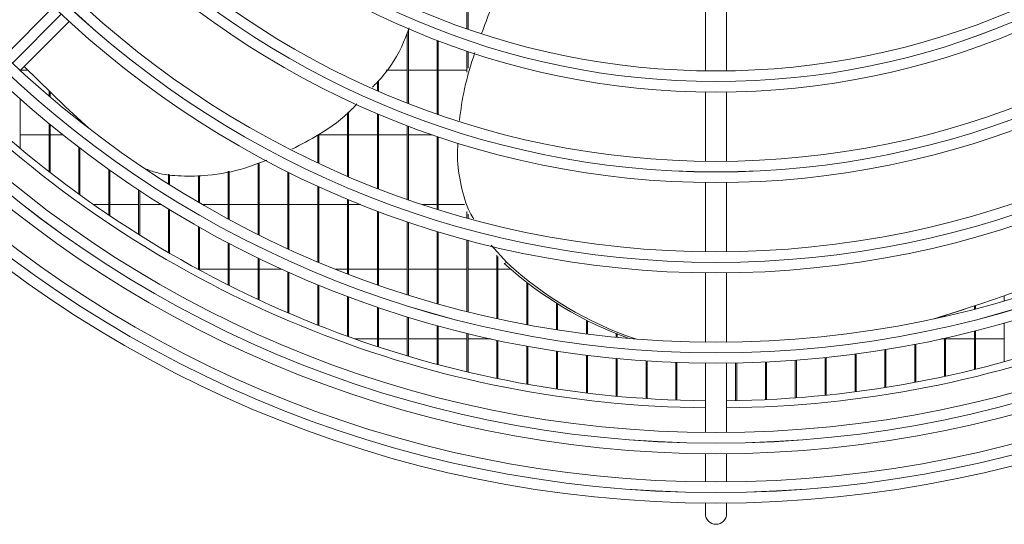
# Model space of a CAD drawing. Extents: x -3939 to 870, y 15752 to 17924.
# Drawn here: x -1453 to -1313, y 16702 to 16773 of the extents above; entities that cross this region are included whole.
import ezdxf

# ---------------------------------------------------------------- set-up
doc = ezdxf.new("R2010")
doc.units = 0
doc.header["$MEASUREMENT"] = 0
doc.layers.get('0').update_dxf_attribs({"linetype": 'CONTINUOUS'})

msp = doc.modelspace()

# ---------------------------------------------------------------- linework, layer by layer
at = {"color": 7, "linetype": 'Continuous', "lineweight": 15}
for p, q in [((-1389.370536, 16771.735929), (-1389.370536, 16782.189651)), ((-1389.220536, 16771.683748), (-1389.220536, 16782.131467)), ((-1355.553869, 16775.576498), (-1355.553869, 16765.765442)), ((-1352.553869, 16765.765442), (-1352.553869, 16775.576498)), ((-1447.990798, 16774.835384), (-1454.929093, 16767.897089)), ((-1452.742215, 16765.841325), (-1445.799182, 16772.784359)), ((-1397.837203, 16761.212338), (-1397.837203, 16771.176655)), ((-1397.687203, 16761.153712), (-1397.687203, 16771.559832)), ((-1393.603869, 16759.645634), (-1393.603869, 16770.092336)), ((-1393.453869, 16759.593417), (-1393.453869, 16770.034821)), ((-1389.370536, 16765.598625), (-1389.370536, 16768.564004)), ((-1389.220536, 16766.129332), (-1389.220536, 16768.513407)), ((-1452.720536, 16765.821366), (-1452.720536, 16765.863005)), ((-1452.696088, 16765.887453), (-1451.65453, 16765.887453)), ((-1400.841121, 16765.887453), (-1397.837203, 16765.887453)), ((-1397.687203, 16765.887453), (-1393.603869, 16765.887453)), ((-1393.453869, 16765.887453), (-1389.370536, 16765.887453)), ((-1402.070536, 16762.964035), (-1402.070536, 16764.200983)), ((-1401.920536, 16762.898709), (-1401.920536, 16764.361665)), ((-1448.637203, 16762.201735), (-1448.637203, 16762.917996)), ((-1448.487203, 16762.07388), (-1448.487203, 16762.772959)), ((-1355.553869, 16762.765157), (-1355.553869, 16752.954323)), ((-1352.553869, 16752.954323), (-1352.553869, 16762.765157)), ((-1452.720536, 16754.774144), (-1452.720536, 16761.778246)), ((-1406.153869, 16750.77468), (-1406.153869, 16759.985029)), ((-1444.403869, 16758.723861), (-1444.403869, 16758.915114)), ((-1444.253869, 16758.605442), (-1444.253869, 16758.77664)), ((-1406.303869, 16750.83872), (-1406.303869, 16759.870398)), ((-1402.070536, 16749.113806), (-1402.070536, 16759.698473)), ((-1401.920536, 16749.05578), (-1401.920536, 16759.635029)), ((-1448.637203, 16751.483093), (-1448.637203, 16758.286102)), ((-1448.487203, 16751.366502), (-1448.487203, 16758.162606)), ((-1397.837203, 16747.555341), (-1397.837203, 16757.9965)), ((-1397.687203, 16747.503094), (-1397.687203, 16757.939512)), ((-1448.637203, 16756.722453), (-1452.720536, 16756.722453)), ((-1446.707906, 16756.722453), (-1448.487203, 16756.722453)), ((-1410.537203, 16752.737243), (-1410.537203, 16756.668745)), ((-1410.387203, 16752.666916), (-1410.387203, 16756.750556)), ((-1406.303869, 16756.722453), (-1410.387203, 16756.722453)), ((-1402.070536, 16756.722453), (-1406.153869, 16756.722453)), ((-1397.837203, 16756.722453), (-1401.920536, 16756.722453)), ((-1394.331398, 16756.722453), (-1397.687203, 16756.722453)), ((-1393.603869, 16746.15719), (-1393.603869, 16756.473019)), ((-1393.453869, 16746.110523), (-1393.453869, 16756.422222)), ((-1444.403869, 16748.303777), (-1444.403869, 16754.92349)), ((-1444.253869, 16748.195243), (-1444.253869, 16754.808878)), ((-1440.170536, 16745.343814), (-1440.170536, 16751.80177)), ((-1440.020536, 16745.242764), (-1440.020536, 16751.695341)), ((-1423.237203, 16744.799344), (-1423.237203, 16751.541241)), ((-1423.087203, 16744.718519), (-1423.087203, 16751.570059)), ((-1419.003869, 16742.603782), (-1419.003869, 16752.677408)), ((-1418.853869, 16742.529183), (-1418.853869, 16752.732052)), ((-1431.703869, 16749.742679), (-1431.703869, 16751.117349)), ((-1431.553869, 16749.64832), (-1431.553869, 16751.096972)), ((-1427.470536, 16747.175495), (-1427.470536, 16750.943811)), ((-1427.320536, 16747.088103), (-1427.320536, 16750.948237)), ((-1414.770536, 16740.579827), (-1414.770536, 16751.454841)), ((-1414.620536, 16740.511161), (-1414.620536, 16751.380035)), ((-1435.937203, 16742.58827), (-1435.937203, 16748.902762)), ((-1435.787203, 16742.494218), (-1435.787203, 16748.80393)), ((-1410.537203, 16738.719722), (-1410.537203, 16749.430943)), ((-1410.387203, 16738.656732), (-1410.387203, 16749.362497)), ((-1355.553869, 16749.954094), (-1355.553869, 16740.143419)), ((-1352.553869, 16740.143419), (-1352.553869, 16749.954094)), ((-1406.303869, 16737.016741), (-1406.303869, 16747.582454)), ((-1406.153869, 16736.959207), (-1406.153869, 16747.520075)), ((-1442.344517, 16746.837453), (-1440.170536, 16746.837453)), ((-1440.020536, 16746.837453), (-1435.937203, 16746.837453)), ((-1435.787203, 16746.837453), (-1432.717422, 16746.837453)), ((-1431.703869, 16740.024436), (-1431.703869, 16746.211193)), ((-1431.553869, 16739.936968), (-1431.553869, 16746.11946)), ((-1426.888027, 16746.837453), (-1423.237203, 16746.837453)), ((-1423.087203, 16746.837453), (-1419.003869, 16746.837453)), ((-1418.853869, 16746.837453), (-1414.770536, 16746.837453)), ((-1414.620536, 16746.837453), (-1410.537203, 16746.837453)), ((-1410.387203, 16746.837453), (-1406.303869, 16746.837453)), ((-1406.153869, 16746.837453), (-1404.478198, 16746.837453)), ((-1395.723197, 16746.837453), (-1393.603869, 16746.837453)), ((-1393.453869, 16746.837453), (-1389.702457, 16746.837453)), ((-1402.070536, 16735.46505), (-1402.070536, 16745.901719)), ((-1401.920536, 16735.412779), (-1401.920536, 16745.845158)), ((-1389.370536, 16744.914104), (-1389.370536, 16745.818647)), ((-1389.220536, 16744.872844), (-1389.220536, 16745.44562)), ((-1427.470536, 16737.641421), (-1427.470536, 16743.714105)), ((-1427.320536, 16737.56018), (-1427.320536, 16743.629051)), ((-1397.837203, 16734.059579), (-1397.837203, 16744.382165)), ((-1397.687203, 16734.012405), (-1397.687203, 16744.331206)), ((-1393.603869, 16732.795933), (-1393.603869, 16743.018138)), ((-1393.453869, 16732.753711), (-1393.453869, 16742.972597)), ((-1389.370536, 16731.670306), (-1389.370536, 16741.804788)), ((-1389.220536, 16731.632911), (-1389.220536, 16741.764505)), ((-1423.237203, 16735.429829), (-1423.237203, 16741.400431)), ((-1423.087203, 16735.354505), (-1423.087203, 16741.321692)), ((-1385.961865, 16741.066765), (-1383.737127, 16738.605334)), ((-1419.003869, 16733.381513), (-1419.003869, 16739.26065)), ((-1418.853869, 16733.311839), (-1418.853869, 16739.187915)), ((-1385.137203, 16730.679425), (-1385.137203, 16739.644429)), ((-1384.987203, 16730.646751), (-1384.987203, 16739.47847)), ((-1427.470536, 16737.672453), (-1427.527726, 16737.672453)), ((-1423.237203, 16737.672453), (-1427.320536, 16737.672453)), ((-1419.003869, 16737.672453), (-1423.087203, 16737.672453)), ((-1415.625972, 16737.672453), (-1418.853869, 16737.672453)), ((-1406.303869, 16737.672453), (-1407.979594, 16737.672453)), ((-1402.070536, 16737.672453), (-1406.153869, 16737.672453)), ((-1397.837203, 16737.672453), (-1401.920536, 16737.672453)), ((-1393.603869, 16737.672453), (-1397.687203, 16737.672453)), ((-1389.370536, 16737.672453), (-1393.453869, 16737.672453)), ((-1385.137203, 16737.672453), (-1389.220536, 16737.672453)), ((-1383.1707, 16737.672453), (-1384.987203, 16737.672453)), ((-1384.093399, 16738.489574), (-1383.737127, 16738.605334)), ((-1414.770536, 16731.489385), (-1414.770536, 16737.286538)), ((-1414.620536, 16731.425127), (-1414.620536, 16737.219537)), ((-1355.553869, 16737.143233), (-1355.553869, 16727.332675)), ((-1352.553869, 16727.332675), (-1352.553869, 16737.143233)), ((-1410.537203, 16729.747256), (-1410.537203, 16735.470963)), ((-1410.387203, 16729.688209), (-1410.387203, 16735.40946)), ((-1380.903869, 16729.820492), (-1380.903869, 16735.814493)), ((-1380.753869, 16729.792447), (-1380.753869, 16735.698603)), ((-1406.303869, 16728.149714), (-1406.303869, 16733.80772)), ((-1406.153869, 16728.0957), (-1406.153869, 16733.751512)), ((-1313.170536, 16733.178873), (-1313.170536, 16733.904845)), ((-1402.070536, 16726.692023), (-1402.070536, 16732.291409)), ((-1401.920536, 16726.642885), (-1401.920536, 16732.240316)), ((-1376.670536, 16729.091145), (-1376.670536, 16732.847261)), ((-1376.520536, 16729.067654), (-1376.520536, 16732.752988)), ((-1318.920946, 16731.968309), (-1318.564674, 16732.084069)), ((-1317.403869, 16732.010153), (-1317.403869, 16732.464373)), ((-1317.253869, 16732.049226), (-1317.253869, 16732.513975)), ((-1397.837203, 16725.370042), (-1397.837203, 16730.917325)), ((-1397.687203, 16725.325643), (-1397.687203, 16730.871194)), ((-1321.637203, 16730.977156), (-1321.637203, 16731.102823)), ((-1321.487203, 16731.011473), (-1321.487203, 16731.14973)), ((-1393.603869, 16724.180154), (-1393.603869, 16729.681378)), ((-1393.453869, 16724.140375), (-1393.453869, 16729.640073)), ((-1372.437203, 16728.489422), (-1372.437203, 16730.44366)), ((-1372.287203, 16728.470421), (-1372.287203, 16730.367832)), ((-1313.170536, 16724.540871), (-1313.170536, 16730.055976)), ((-1405.288362, 16727.787453), (-1402.070536, 16727.787453)), ((-1401.920536, 16727.787453), (-1397.837203, 16727.787453)), ((-1397.687203, 16727.787453), (-1393.603869, 16727.787453)), ((-1393.453869, 16727.787453), (-1389.370536, 16727.787453)), ((-1389.370536, 16723.119212), (-1389.370536, 16728.580022)), ((-1389.220536, 16723.08395), (-1389.220536, 16728.543428)), ((-1389.220536, 16727.787453), (-1385.955113, 16727.787453)), ((-1368.203869, 16728.013734), (-1368.203869, 16728.530398)), ((-1368.053869, 16727.999174), (-1368.053869, 16728.470942)), ((-1322.152626, 16727.787453), (-1321.637203, 16727.787453)), ((-1321.637203, 16722.465427), (-1321.637203, 16727.901632)), ((-1321.487203, 16722.497804), (-1321.487203, 16727.935222)), ((-1321.487203, 16727.787453), (-1317.403869, 16727.787453)), ((-1317.403869, 16723.439629), (-1317.403869, 16728.912581)), ((-1317.253869, 16723.476463), (-1317.253869, 16728.950814)), ((-1317.253869, 16727.787453), (-1313.170536, 16727.787453)), ((-1385.137203, 16722.184497), (-1385.137203, 16727.610199)), ((-1384.987203, 16722.153663), (-1384.987203, 16727.578214)), ((-1380.903869, 16721.373674), (-1380.903869, 16726.769291)), ((-1380.753869, 16721.347191), (-1380.753869, 16726.741831)), ((-1325.870536, 16721.615812), (-1325.870536, 16727.020378)), ((-1325.720536, 16721.643812), (-1325.720536, 16727.049415)), ((-1376.670536, 16720.684764), (-1376.670536, 16726.055086)), ((-1376.520536, 16720.662569), (-1376.520536, 16726.03208)), ((-1372.437203, 16720.11612), (-1372.437203, 16725.465744)), ((-1372.287203, 16720.09816), (-1372.287203, 16725.447132)), ((-1368.203869, 16719.666404), (-1368.203869, 16724.999773)), ((-1338.570536, 16719.795286), (-1338.570536, 16725.133303)), ((-1338.420536, 16719.810518), (-1338.420536, 16725.149085)), ((-1334.337203, 16720.282333), (-1334.337203, 16725.63799)), ((-1334.187203, 16720.301772), (-1334.187203, 16725.658135)), ((-1330.103869, 16720.888698), (-1330.103869, 16726.266482)), ((-1329.953869, 16720.912389), (-1329.953869, 16726.291042)), ((-1368.053869, 16719.652637), (-1368.053869, 16724.98551)), ((-1363.970536, 16719.334571), (-1363.970536, 16724.65601)), ((-1363.820536, 16719.324966), (-1363.820536, 16724.64606)), ((-1359.737203, 16719.11986), (-1359.737203, 16724.433609)), ((-1359.587203, 16719.114393), (-1359.587203, 16724.427947)), ((-1355.553869, 16724.332519), (-1355.553869, 16714.522051)), ((-1352.553869, 16714.522051), (-1352.553869, 16724.332519)), ((-1351.270536, 16719.040107), (-1351.270536, 16724.351006)), ((-1351.120536, 16719.042892), (-1351.120536, 16724.35389)), ((-1347.037203, 16719.174885), (-1347.037203, 16724.490603)), ((-1346.887203, 16719.1818), (-1346.887203, 16724.497765)), ((-1342.803869, 16719.42642), (-1342.803869, 16724.751156)), ((-1342.653869, 16719.437481), (-1342.653869, 16724.762614)), ((-1355.553869, 16711.521919), (-1355.553869, 16707.521751)), ((-1352.553869, 16707.521751), (-1352.553869, 16711.521919)), ((-1355.553869, 16704.52163), (-1355.553869, 16703.014953)), ((-1352.553869, 16703.014953), (-1352.553869, 16704.52163))]:
    msp.add_line(p, q, dxfattribs=at)
at = {"color": 8, "linetype": 'Continuous', "lineweight": 15}
msp.add_line((-1446.900852, 16773.804005), (-1453.84112, 16766.863737), dxfattribs=at)
at = {"color": 7, "linetype": 'Continuous', "lineweight": 15, "flags": 128}
for points in [[(-1443.000586, 16757.628395), (-1446.298277, 16760.683501), (-1452.174328, 16766.409213)], [(-1318.920946, 16731.968309), (-1320.688382, 16731.401275), (-1323.095328, 16730.65223)]]:
    msp.add_lwpolyline(points, dxfattribs=at)
at = {"color": 7, "linetype": 'Continuous', "lineweight": 15}
for radius in [168.5, 167.001, 166.999, 165.5, 161.5, 160.001, 159.999, 158.5, 148.69, 147.191, 147.189, 145.69, 135.88, 134.381, 134.379, 132.88, 123.07, 121.571, 121.569, 120.07, 110.26, 108.761, 108.759, 107.26]:
    msp.add_circle((-1354.053869, 16873.014953), radius, dxfattribs=at)
for centre, radius, start, end in [((-1354.053869, 16873.014953), 154, 227.23286824, 269.46051878), ((-1354.053869, 16873.014953), 154, 270.5580846, 312.74899608), ((-1354.053869, 16873.014953), 155, 227.21845542, 269.46399941), ((-1354.053869, 16873.014953), 155, 270.55448394, 312.78154458), ((-1396.045948, 16970.499868), 250.689553, 286.89814573, 299.71022463), ((-1348.732085, 16777.270599), 52.482286, 227.64081519, 250.33847528), ((-1348.401815, 16777.350369), 52.438173, 227.63531324, 250.98202745), ((-1354.053869, 16703.014953), 1.5, 180, 0)]:
    msp.add_arc(centre, radius, start, end, dxfattribs=at)
for points, knots in [([(-1383.464579, 16780.192338), (-1384.351526, 16778.302235), (-1385.753286, 16775.315057), (-1386.883824, 16772.192121), (-1387.299028, 16771.045186)], [0, 0, 0, 0, 0.6327382253, 1, 1, 1, 1]), ([(-1397.559346, 16771.886444), (-1397.814938, 16771.19612), (-1398.75409, 16768.659587), (-1400.547221, 16765.755112), (-1402.361162, 16763.875174), (-1402.777032, 16763.444173)], [0, 0, 0, 0, 0.2237168151, 0.8220266792, 1, 1, 1, 1]), ([(-1388.263657, 16768.370068), (-1388.803601, 16766.664448), (-1389.794146, 16763.535436), (-1390.24542, 16760.247337), (-1390.450706, 16758.751575)], [0, 0, 0, 0, 0.5450982161, 1, 1, 1, 1]), ([(-1404.976537, 16761.08803), (-1405.194898, 16760.849419), (-1406.75347, 16759.146313), (-1409.867523, 16756.922784), (-1412.908253, 16755.34264), (-1414.187607, 16754.677812)], [0, 0, 0, 0, 0.0862398331, 0.6155453689, 1, 1, 1, 1]), ([(-1390.666028, 16755.523875), (-1390.696874, 16754.879033), (-1390.792372, 16752.882646), (-1390.259412, 16749.547598), (-1389.47003, 16746.533427), (-1388.596088, 16745.083077), (-1388.420461, 16744.791614)], [0, 0, 0, 0, 0.1753205874, 0.5427806697, 0.9081169048, 1, 1, 1, 1]), ([(-1417.754333, 16753.132608), (-1418.788415, 16752.726389), (-1421.503198, 16751.659943), (-1425.63194, 16750.922175), (-1429.831065, 16750.790122), (-1432.878925, 16751.093361), (-1434.514888, 16751.722193), (-1435.074575, 16751.937326)], [0, 0, 0, 0, 0.1840832253, 0.4832747223, 0.6952880507, 0.895753466, 1, 1, 1, 1])]:
    msp.add_open_spline(points, degree=3, knots=knots, dxfattribs=at)

doc.saveas('drawing.dxf')
